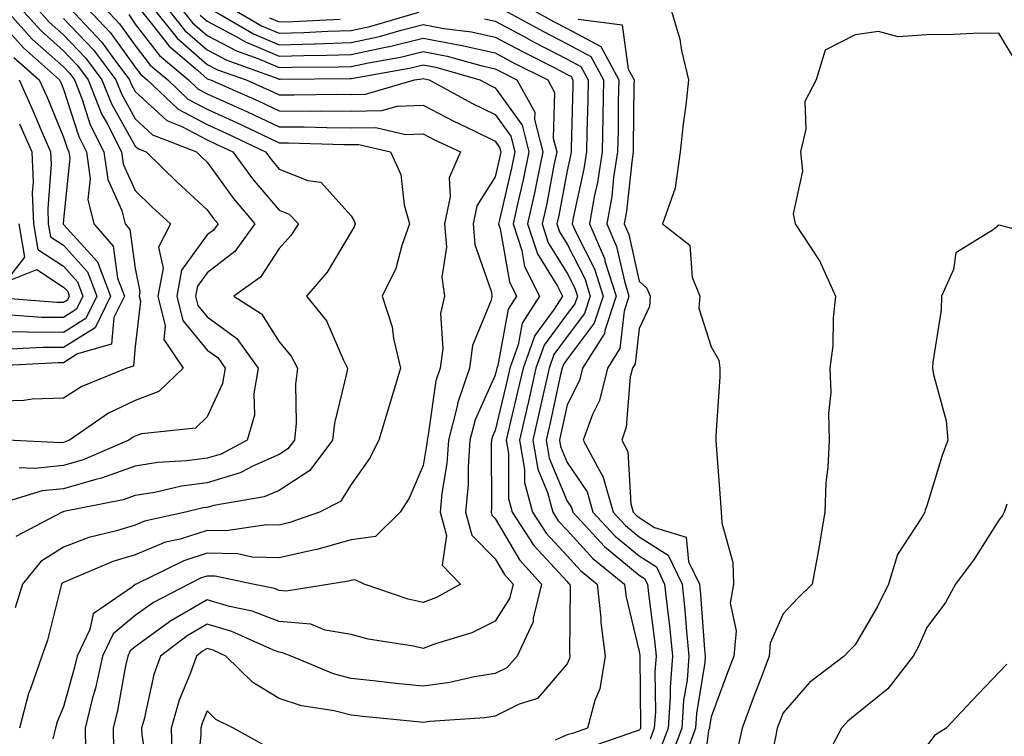
# Model space of a CAD drawing. Units: inches. Extents: x 1031843 to 1034483, y 7218698 to 7221338.
# Drawn here: x 1032822 to 1032959, y 7219291 to 7219390 of the extents above; entities that cross this region are included whole.
import ezdxf

# ---------------------------------------------------------------- set-up
doc = ezdxf.new("R2010")
doc.units = ezdxf.units.IN
doc.header["$MEASUREMENT"] = 0
doc.layers.add('Contour_10317218', color=7, linetype='Continuous', true_color=0xfe7e9f)

msp = doc.modelspace()

# ---------------------------------------------------------------- linework, layer by layer
at = {"layer": 'Contour_10317218'}
for points in [[(1032819.83, 7219391.92, 2980), (1032823.73, 7219387.6, 2980), (1032828.05, 7219383.74, 2980), (1032828.93, 7219382.8, 2980), (1032829.59, 7219381.92, 2980), (1032830.61, 7219379.36, 2980), (1032831.8, 7219375.67, 2980), (1032833.69, 7219371.92, 2980), (1032834.22, 7219368.09, 2980), (1032836.17, 7219363.8, 2980), (1032836.62, 7219361.92, 2980), (1032837.29, 7219361.16, 2980), (1032838.05, 7219355.75, 2980), (1032838.69, 7219352.56, 2980), (1032838.58, 7219351.92, 2980), (1032838.75, 7219351.22, 2980), (1032838.05, 7219344.89, 2980), (1032837.8, 7219342.17, 2980), (1032836.88, 7219341.92, 2980), (1032830.63, 7219339.34, 2980), (1032828.05, 7219337.72, 2980), (1032823.71, 7219337.58, 2980), (1032822.54, 7219337.43, 2980), (1032818.05, 7219337.29, 2980)], [(1032822.07, 7219391.92, 2981), (1032824.91, 7219388.78, 2981), (1032828.05, 7219385.96, 2981), (1032830.04, 7219383.91, 2981), (1032831.51, 7219381.92, 2981), (1032833.36, 7219377.23, 2981), (1032834.18, 7219375.79, 2981), (1032836.14, 7219371.92, 2981), (1032836.37, 7219370.24, 2981), (1032838.05, 7219366.55, 2981), (1032840.39, 7219364.26, 2981), (1032842.93, 7219361.92, 2981), (1032841.29, 7219358.68, 2981), (1032841.9, 7219355.77, 2981), (1032841.19, 7219351.92, 2981), (1032842.21, 7219347.76, 2981), (1032842.01, 7219345.88, 2981), (1032844.71, 7219341.92, 2981), (1032841.33, 7219338.64, 2981), (1032838.05, 7219337.41, 2981), (1032834.34, 7219335.63, 2981), (1032828.91, 7219331.92, 2981), (1032828.32, 7219331.65, 2981), (1032828.05, 7219331.59, 2981), (1032827.68, 7219331.55, 2981), (1032820.26, 7219331.92, 2981)], [(1032831.33, 7219391.92, 2985), (1032834.61, 7219388.48, 2985), (1032838.05, 7219383.68, 2985), (1032838.81, 7219382.68, 2985), (1032839.71, 7219381.92, 2985), (1032843.99, 7219377.86, 2985), (1032848.05, 7219375.73, 2985), (1032850.67, 7219374.54, 2985), (1032856.14, 7219371.92, 2985), (1032856.96, 7219370.83, 2985), (1032858.05, 7219369.52, 2985), (1032862.03, 7219367.94, 2985), (1032863.85, 7219367.72, 2985), (1032868.05, 7219363.07, 2985), (1032868.48, 7219362.35, 2985), (1032868.6, 7219361.92, 2985), (1032868.46, 7219361.51, 2985), (1032868.05, 7219360.81, 2985), (1032864.73, 7219355.24, 2985), (1032861.84, 7219351.92, 2985), (1032864.61, 7219348.48, 2985), (1032866.98, 7219342.99, 2985), (1032867.54, 7219341.92, 2985), (1032867.46, 7219341.33, 2985), (1032865.71, 7219334.26, 2985), (1032865.47, 7219331.92, 2985), (1032862.29, 7219327.68, 2985), (1032858.05, 7219324.93, 2985), (1032855.96, 7219324.01, 2985), (1032848.97, 7219322.84, 2985), (1032848.05, 7219322.56, 2985), (1032847.48, 7219322.49, 2985), (1032845.04, 7219321.92, 2985), (1032839.34, 7219320.63, 2985), (1032838.05, 7219320.1, 2985), (1032835.43, 7219319.3, 2985), (1032831.6, 7219318.37, 2985), (1032828.05, 7219317.06, 2985), (1032824.92, 7219315.05, 2985), (1032822.37, 7219311.92, 2985), (1032821.35, 7219308.62, 2985)], [(1032828.89, 7219391.92, 2984), (1032833.36, 7219387.23, 2984), (1032834.92, 7219385.05, 2984), (1032837.25, 7219381.92, 2984), (1032837.48, 7219381.35, 2984), (1032838.05, 7219380.34, 2984), (1032842.41, 7219376.28, 2984), (1032844.53, 7219375.44, 2984), (1032848.05, 7219373.6, 2984), (1032849.2, 7219373.07, 2984), (1032851.6, 7219371.92, 2984), (1032854.34, 7219368.21, 2984), (1032858.05, 7219363.83, 2984), (1032859.42, 7219363.29, 2984), (1032860.71, 7219361.92, 2984), (1032859.67, 7219360.3, 2984), (1032858.05, 7219358.5, 2984), (1032855.45, 7219354.52, 2984), (1032851.76, 7219351.92, 2984), (1032855.59, 7219349.46, 2984), (1032858.05, 7219345.55, 2984), (1032859.71, 7219343.58, 2984), (1032860.59, 7219341.92, 2984), (1032860.3, 7219339.67, 2984), (1032860.41, 7219334.28, 2984), (1032860.18, 7219331.92, 2984), (1032859.26, 7219330.71, 2984), (1032858.05, 7219329.91, 2984), (1032854.48, 7219328.35, 2984), (1032852.62, 7219327.35, 2984), (1032848.05, 7219325.98, 2984), (1032844.48, 7219325.49, 2984), (1032840.76, 7219324.63, 2984), (1032838.05, 7219324.21, 2984), (1032836.37, 7219323.6, 2984), (1032828.11, 7219321.98, 2984), (1032828.05, 7219321.96, 2984), (1032828.01, 7219321.96, 2984), (1032827.89, 7219321.92, 2984), (1032821.45, 7219318.52, 2984)], [(1032824.32, 7219391.92, 2982), (1032826.1, 7219389.97, 2982), (1032828.05, 7219388.21, 2982), (1032831.14, 7219385.01, 2982), (1032833.42, 7219381.92, 2982), (1032834.73, 7219378.6, 2982), (1032838.05, 7219372.74, 2982), (1032838.48, 7219372.35, 2982), (1032839.55, 7219371.92, 2982), (1032843.87, 7219367.74, 2982), (1032848.05, 7219363.87, 2982), (1032848.87, 7219362.74, 2982), (1032849.55, 7219361.92, 2982), (1032848.91, 7219361.06, 2982), (1032848.05, 7219360.4, 2982), (1032844.46, 7219355.51, 2982), (1032843.81, 7219351.92, 2982), (1032844.65, 7219348.52, 2982), (1032848.05, 7219344.42, 2982), (1032849.5, 7219343.37, 2982), (1032850.55, 7219341.92, 2982), (1032850.18, 7219339.79, 2982), (1032848.05, 7219335.14, 2982), (1032846.41, 7219333.56, 2982), (1032838.93, 7219332.8, 2982), (1032838.05, 7219332.47, 2982), (1032837.68, 7219332.29, 2982), (1032837.13, 7219331.92, 2982), (1032830.8, 7219329.17, 2982), (1032828.05, 7219328.37, 2982), (1032824.09, 7219327.96, 2982), (1032821.9, 7219328.07, 2982)], [(1032833.79, 7219391.92, 2986), (1032835.86, 7219389.73, 2986), (1032838.05, 7219386.69, 2986), (1032840.12, 7219383.99, 2986), (1032842.58, 7219381.92, 2986), (1032845.37, 7219379.24, 2986), (1032848.05, 7219377.86, 2986), (1032852.13, 7219376, 2986), (1032855.63, 7219374.34, 2986), (1032858.05, 7219373.21, 2986), (1032859.32, 7219373.19, 2986), (1032867.01, 7219372.96, 2986), (1032868.05, 7219372.94, 2986), (1032869.09, 7219372.96, 2986), (1032873.52, 7219371.92, 2986), (1032874.94, 7219368.81, 2986), (1032875.41, 7219364.56, 2986), (1032876.16, 7219361.92, 2986), (1032875.08, 7219358.95, 2986), (1032874.24, 7219355.73, 2986), (1032872.33, 7219351.92, 2986), (1032873.75, 7219347.62, 2986), (1032873.93, 7219346.04, 2986), (1032874.91, 7219341.92, 2986), (1032873.32, 7219336.65, 2986), (1032871.88, 7219331.92, 2986), (1032870.61, 7219329.36, 2986), (1032868.05, 7219325.73, 2986), (1032866.57, 7219323.4, 2986), (1032863.64, 7219321.92, 2986), (1032859.51, 7219320.46, 2986), (1032858.05, 7219320.1, 2986), (1032856.29, 7219320.16, 2986), (1032850.67, 7219319.3, 2986), (1032848.05, 7219319.36, 2986), (1032844.3, 7219318.17, 2986), (1032842.25, 7219317.72, 2986), (1032838.05, 7219315.98, 2986), (1032834.94, 7219315.03, 2986), (1032828.4, 7219312.27, 2986), (1032828.05, 7219312.15, 2986), (1032827.91, 7219312.06, 2986), (1032827.8, 7219311.92, 2986), (1032827.68, 7219311.55, 2986), (1032825.86, 7219304.11, 2986), (1032825.04, 7219301.92, 2986), (1032823.48, 7219297.35, 2986), (1032823.23, 7219296.74, 2986), (1032821.98, 7219291.92, 2986)], [(1032838.56, 7219391.92, 2988), (1032840.63, 7219389.34, 2988), (1032842.74, 7219386.61, 2988), (1032846.7, 7219383.27, 2988), (1032848.05, 7219382.1, 2988), (1032848.17, 7219382.04, 2988), (1032848.5, 7219381.92, 2988), (1032855.14, 7219379.01, 2988), (1032858.05, 7219377.64, 2988), (1032862.37, 7219377.6, 2988), (1032863.75, 7219377.62, 2988), (1032868.05, 7219377.58, 2988), (1032872.31, 7219377.66, 2988), (1032874.42, 7219378.29, 2988), (1032878.05, 7219378.4, 2988), (1032882.31, 7219376.18, 2988), (1032885.12, 7219374.85, 2988), (1032888.05, 7219373.42, 2988), (1032888.67, 7219372.55, 2988), (1032888.83, 7219371.92, 2988), (1032888.69, 7219371.28, 2988), (1032888.05, 7219368.48, 2988), (1032885.51, 7219364.46, 2988), (1032884.98, 7219361.92, 2988), (1032885.22, 7219359.09, 2988), (1032887.54, 7219352.43, 2988), (1032887.6, 7219351.92, 2988), (1032887.48, 7219351.35, 2988), (1032884.92, 7219345.05, 2988), (1032884.5, 7219341.92, 2988), (1032882.84, 7219337.13, 2988), (1032882.76, 7219336.63, 2988), (1032881.57, 7219331.92, 2988), (1032881.33, 7219328.64, 2988), (1032880.65, 7219324.52, 2988), (1032880.43, 7219321.92, 2988), (1032881.29, 7219318.68, 2988), (1032880.67, 7219314.54, 2988), (1032883.25, 7219311.92, 2988), (1032879.91, 7219310.06, 2988), (1032878.05, 7219309.36, 2988), (1032875.96, 7219309.83, 2988), (1032869.83, 7219311.92, 2988), (1032868.62, 7219312.49, 2988), (1032868.05, 7219312.41, 2988), (1032867.66, 7219312.31, 2988), (1032865.06, 7219311.92, 2988), (1032859.03, 7219310.94, 2988), (1032858.05, 7219311.04, 2988), (1032857.41, 7219311.28, 2988), (1032854.38, 7219311.92, 2988), (1032849.14, 7219313.01, 2988), (1032848.05, 7219313.03, 2988), (1032847.21, 7219312.76, 2988), (1032845.47, 7219311.92, 2988), (1032840.59, 7219309.38, 2988), (1032838.05, 7219307.53, 2988), (1032834.96, 7219305.01, 2988), (1032833.48, 7219301.92, 2988), (1032832.5, 7219297.47, 2988), (1032832.05, 7219295.92, 2988), (1032831.08, 7219291.92, 2988), (1032831.14, 7219288.83, 2988)], [(1032840.49, 7219391.92, 2989), (1032843.85, 7219387.72, 2989), (1032848.05, 7219384.09, 2989), (1032849.48, 7219383.35, 2989), (1032853.46, 7219381.92, 2989), (1032856.64, 7219380.51, 2989), (1032858.05, 7219379.87, 2989), (1032860.12, 7219379.85, 2989), (1032866.06, 7219379.93, 2989), (1032868.05, 7219379.91, 2989), (1032870.02, 7219379.95, 2989), (1032876.86, 7219381.92, 2989), (1032877.87, 7219382.1, 2989), (1032878.05, 7219382.13, 2989), (1032878.23, 7219382.1, 2989), (1032878.87, 7219381.92, 2989), (1032884.83, 7219378.7, 2989), (1032888.05, 7219377.12, 2989), (1032890.24, 7219374.11, 2989), (1032890.78, 7219371.92, 2989), (1032890.32, 7219369.65, 2989), (1032888.64, 7219362.51, 2989), (1032888.5, 7219361.92, 2989), (1032888.73, 7219361.24, 2989), (1032890.02, 7219353.89, 2989), (1032891.02, 7219351.92, 2989), (1032889.87, 7219350.1, 2989), (1032888.42, 7219342.29, 2989), (1032888.28, 7219341.92, 2989), (1032888.25, 7219341.72, 2989), (1032888.05, 7219340.92, 2989), (1032885.26, 7219334.71, 2989), (1032884.55, 7219331.92, 2989), (1032884.28, 7219328.15, 2989), (1032884.28, 7219325.69, 2989), (1032883.95, 7219321.92, 2989), (1032884.83, 7219318.7, 2989), (1032888.05, 7219315.44, 2989), (1032889.36, 7219313.23, 2989), (1032890.53, 7219311.92, 2989), (1032890.04, 7219309.93, 2989), (1032888.05, 7219306.76, 2989), (1032884.81, 7219305.16, 2989), (1032879.75, 7219303.62, 2989), (1032878.05, 7219302.97, 2989), (1032876.68, 7219303.29, 2989), (1032870.41, 7219304.28, 2989), (1032868.05, 7219304.93, 2989), (1032864.44, 7219305.53, 2989), (1032862.46, 7219306.33, 2989), (1032858.05, 7219306.74, 2989), (1032854.28, 7219308.15, 2989), (1032851.16, 7219308.81, 2989), (1032848.05, 7219309.73, 2989), (1032843.09, 7219306.88, 2989), (1032842.82, 7219306.69, 2989), (1032838.05, 7219303.21, 2989), (1032837.33, 7219302.64, 2989), (1032837, 7219301.92, 2989), (1032836.7, 7219300.57, 2989), (1032835.59, 7219294.38, 2989), (1032834.98, 7219291.92, 2989), (1032835.04, 7219288.91, 2989)], [(1032842.42, 7219391.92, 2990), (1032844.92, 7219388.8, 2990), (1032848.05, 7219386.1, 2990), (1032850.78, 7219384.65, 2990), (1032857.85, 7219382.12, 2990), (1032858.05, 7219382.04, 2990), (1032858.17, 7219382.04, 2990), (1032867.84, 7219382.13, 2990), (1032868.05, 7219382.13, 2990), (1032868.32, 7219382.19, 2990), (1032876.37, 7219383.6, 2990), (1032878.05, 7219384.01, 2990), (1032879.81, 7219383.68, 2990), (1032885.94, 7219381.92, 2990), (1032887.31, 7219381.18, 2990), (1032888.05, 7219380.81, 2990), (1032891.78, 7219375.65, 2990), (1032892.72, 7219371.92, 2990), (1032891.92, 7219368.05, 2990), (1032891.23, 7219365.1, 2990), (1032890.53, 7219361.92, 2990), (1032891.74, 7219358.23, 2990), (1032892.13, 7219356, 2990), (1032894.2, 7219351.92, 2990), (1032891.82, 7219348.15, 2990), (1032891.25, 7219345.12, 2990), (1032890.1, 7219341.92, 2990), (1032889.73, 7219340.24, 2990), (1032888.05, 7219333.23, 2990), (1032887.64, 7219332.33, 2990), (1032887.54, 7219331.92, 2990), (1032887.5, 7219331.37, 2990), (1032887.52, 7219322.45, 2990), (1032887.48, 7219321.92, 2990), (1032887.6, 7219321.47, 2990), (1032888.05, 7219321.02, 2990), (1032891.43, 7219315.3, 2990), (1032894.48, 7219311.92, 2990), (1032893.32, 7219307.19, 2990), (1032893.32, 7219306.65, 2990), (1032891.12, 7219301.92, 2990), (1032889.67, 7219300.3, 2990), (1032888.05, 7219299.5, 2990), (1032885.16, 7219299.03, 2990), (1032881.74, 7219298.23, 2990), (1032878.05, 7219297.72, 2990), (1032874.26, 7219298.13, 2990), (1032871.53, 7219298.44, 2990), (1032868.05, 7219298.81, 2990), (1032865.57, 7219299.44, 2990), (1032859.71, 7219301.92, 2990), (1032858.52, 7219302.39, 2990), (1032858.05, 7219302.45, 2990), (1032857.23, 7219302.74, 2990), (1032851.47, 7219305.34, 2990), (1032848.05, 7219306.33, 2990), (1032845.24, 7219304.73, 2990), (1032841.55, 7219301.92, 2990), (1032840.63, 7219299.34, 2990), (1032839.3, 7219293.17, 2990), (1032838.93, 7219291.92, 2990), (1032838.95, 7219291.02, 2990), (1032840, 7219283.87, 2990)], [(1032844.34, 7219391.92, 2991), (1032846, 7219389.87, 2991), (1032848.05, 7219388.09, 2991), (1032852.09, 7219385.96, 2991), (1032855.08, 7219384.89, 2991), (1032858.05, 7219383.64, 2991), (1032859.81, 7219383.68, 2991), (1032866.23, 7219383.74, 2991), (1032868.05, 7219383.8, 2991), (1032870.45, 7219384.32, 2991), (1032874.89, 7219385.08, 2991), (1032878.05, 7219385.87, 2991), (1032881.37, 7219385.24, 2991), (1032886.06, 7219383.91, 2991), (1032888.05, 7219383.46, 2991), (1032889.07, 7219382.94, 2991), (1032891.06, 7219381.92, 2991), (1032893.56, 7219377.43, 2991), (1032893.52, 7219376.45, 2991), (1032894.65, 7219371.92, 2991), (1032893.77, 7219367.64, 2991), (1032893.54, 7219366.43, 2991), (1032892.56, 7219361.92, 2991), (1032893.91, 7219357.78, 2991), (1032896.7, 7219353.27, 2991), (1032897.39, 7219351.92, 2991), (1032896.23, 7219350.1, 2991), (1032893.54, 7219346.43, 2991), (1032891.92, 7219341.92, 2991), (1032891.19, 7219338.78, 2991), (1032890.04, 7219333.91, 2991), (1032889.57, 7219331.92, 2991), (1032889.91, 7219330.06, 2991), (1032889.92, 7219323.8, 2991), (1032890.41, 7219321.92, 2991), (1032893.42, 7219317.29, 2991), (1032898.05, 7219312.27, 2991), (1032898.21, 7219312.08, 2991), (1032898.42, 7219311.92, 2991), (1032898.46, 7219311.51, 2991), (1032898.4, 7219302.27, 2991), (1032898.44, 7219301.92, 2991), (1032898.38, 7219301.59, 2991), (1032898.05, 7219300.83, 2991), (1032893.95, 7219296.02, 2991), (1032891.37, 7219295.24, 2991), (1032888.05, 7219293.58, 2991), (1032886.62, 7219293.35, 2991), (1032878.95, 7219292.82, 2991), (1032878.05, 7219292.68, 2991), (1032877.19, 7219292.78, 2991), (1032869.65, 7219293.52, 2991), (1032868.05, 7219293.7, 2991), (1032865.67, 7219294.3, 2991), (1032861.14, 7219295.01, 2991), (1032858.05, 7219296.02, 2991), (1032854.36, 7219298.23, 2991), (1032850.63, 7219301.92, 2991), (1032848.85, 7219302.72, 2991), (1032848.05, 7219302.96, 2991), (1032847.39, 7219302.58, 2991), (1032846.53, 7219301.92, 2991), (1032845.73, 7219299.6, 2991), (1032844.16, 7219295.81, 2991), (1032843.03, 7219291.92, 2991), (1032843.17, 7219287.04, 2991)], [(1032848.28, 7219391.92, 2993), (1032854.46, 7219388.33, 2993), (1032858.05, 7219386.82, 2993), (1032863.01, 7219386.96, 2993), (1032863.09, 7219386.96, 2993), (1032868.05, 7219387.12, 2993), (1032872, 7219387.97, 2993), (1032874.98, 7219388.85, 2993), (1032878.05, 7219389.62, 2993), (1032880.9, 7219389.07, 2993), (1032884.75, 7219388.62, 2993), (1032888.05, 7219387.88, 2993), (1032891.94, 7219385.81, 2993), (1032896.43, 7219383.54, 2993), (1032898.05, 7219382.7, 2993), (1032898.56, 7219382.43, 2993), (1032898.83, 7219381.92, 2993), (1032898.83, 7219381.14, 2993), (1032898.6, 7219372.47, 2993), (1032898.6, 7219371.92, 2993), (1032898.52, 7219371.45, 2993), (1032898.05, 7219369.28, 2993), (1032896.88, 7219363.09, 2993), (1032896.62, 7219361.92, 2993), (1032896.98, 7219360.85, 2993), (1032898.05, 7219359.11, 2993), (1032900.49, 7219354.36, 2993), (1032901.27, 7219351.92, 2993), (1032900.47, 7219349.5, 2993), (1032898.05, 7219346.28, 2993), (1032896.19, 7219343.78, 2993), (1032895.53, 7219341.92, 2993), (1032894.81, 7219338.68, 2993), (1032894.16, 7219335.81, 2993), (1032893.28, 7219331.92, 2993), (1032893.99, 7219327.86, 2993), (1032895.32, 7219324.65, 2993), (1032896.04, 7219321.92, 2993), (1032896.82, 7219320.69, 2993), (1032898.05, 7219319.38, 2993), (1032901.6, 7219315.47, 2993), (1032906.04, 7219311.92, 2993), (1032906.23, 7219310.1, 2993), (1032908.05, 7219302.56, 2993), (1032908.13, 7219302, 2993), (1032908.13, 7219301.84, 2993), (1032908.26, 7219292.13, 2993), (1032908.25, 7219291.92, 2993), (1032908.19, 7219291.78, 2993), (1032908.05, 7219291.63, 2993), (1032907.62, 7219291.49, 2993), (1032900.84, 7219289.13, 2993)], [(1032851.33, 7219391.92, 2994), (1032855.59, 7219389.46, 2994), (1032858.05, 7219388.4, 2994), (1032861.47, 7219388.5, 2994), (1032864.81, 7219388.68, 2994), (1032868.05, 7219388.78, 2994), (1032870.63, 7219389.34, 2994), (1032877.46, 7219391.33, 2994)], [(1032888.71, 7219391.92, 2995), (1032894.77, 7219388.64, 2995), (1032898.05, 7219386.96, 2995), (1032901.33, 7219385.2, 2995), (1032903.09, 7219381.92, 2995), (1032903.01, 7219376.96, 2995), (1032902.99, 7219376.86, 2995), (1032902.91, 7219371.92, 2995), (1032902.27, 7219367.7, 2995), (1032901.82, 7219365.69, 2995), (1032901.17, 7219361.92, 2995), (1032903.25, 7219357.12, 2995), (1032903.34, 7219356.63, 2995), (1032904.87, 7219351.92, 2995), (1032903.28, 7219347.15, 2995), (1032903.25, 7219346.72, 2995), (1032900.18, 7219341.92, 2995), (1032899.77, 7219340.2, 2995), (1032898.05, 7219336.8, 2995), (1032897.17, 7219332.8, 2995), (1032896.98, 7219331.92, 2995), (1032897.13, 7219331, 2995), (1032898.05, 7219328.8, 2995), (1032900.84, 7219324.71, 2995), (1032901.62, 7219321.92, 2995), (1032904.71, 7219318.58, 2995), (1032908.05, 7219315.83, 2995), (1032910.45, 7219314.32, 2995), (1032911.6, 7219311.92, 2995), (1032912.03, 7219307.94, 2995), (1032912.27, 7219306.14, 2995), (1032912.7, 7219301.92, 2995), (1032912.35, 7219297.62, 2995), (1032912.37, 7219296.24, 2995), (1032912.07, 7219291.92, 2995), (1032910.98, 7219288.99, 2995)], [(1032892.72, 7219391.92, 2996), (1032896.17, 7219390.05, 2996), (1032898.05, 7219389.09, 2996), (1032902.72, 7219386.59, 2996), (1032905.22, 7219381.92, 2996), (1032905.16, 7219379.03, 2996), (1032905.12, 7219374.85, 2996), (1032905.06, 7219371.92, 2996), (1032904.51, 7219368.38, 2996), (1032904.24, 7219365.73, 2996), (1032903.58, 7219361.92, 2996), (1032904.92, 7219358.8, 2996), (1032906, 7219353.97, 2996), (1032906.64, 7219351.92, 2996), (1032905.96, 7219349.83, 2996), (1032905.35, 7219344.62, 2996), (1032903.66, 7219341.92, 2996), (1032902.56, 7219337.41, 2996), (1032901.59, 7219335.46, 2996), (1032900.28, 7219331.92, 2996), (1032902.89, 7219327.08, 2996), (1032903.03, 7219326.9, 2996), (1032904.44, 7219321.92, 2996), (1032906.16, 7219320.03, 2996), (1032908.05, 7219318.48, 2996), (1032912.07, 7219315.94, 2996), (1032914.01, 7219311.92, 2996), (1032914.4, 7219308.27, 2996), (1032914.63, 7219305.34, 2996), (1032914.96, 7219301.92, 2996), (1032914.71, 7219298.58, 2996), (1032914.24, 7219295.73, 2996), (1032913.99, 7219291.92, 2996), (1032912.37, 7219287.6, 2996)], [(1032912.39, 7219391.92, 2998), (1032913.73, 7219387.6, 2998), (1032913.95, 7219386.02, 2998), (1032914.91, 7219381.92, 2998), (1032914.53, 7219378.4, 2998), (1032914.16, 7219375.81, 2998), (1032913.77, 7219371.92, 2998), (1032913.07, 7219366.94, 2998), (1032913.07, 7219366.9, 2998), (1032911.31, 7219361.92, 2998), (1032915.12, 7219358.99, 2998), (1032915.43, 7219354.54, 2998), (1032916.47, 7219351.92, 2998), (1032916.37, 7219350.24, 2998), (1032918.05, 7219344.85, 2998), (1032919.12, 7219342.99, 2998), (1032919.26, 7219341.92, 2998), (1032919.28, 7219340.69, 2998), (1032918.69, 7219332.56, 2998), (1032918.71, 7219331.92, 2998), (1032918.77, 7219331.2, 2998), (1032919.36, 7219323.23, 2998), (1032919.46, 7219321.92, 2998), (1032919.55, 7219320.42, 2998), (1032921.06, 7219314.93, 2998), (1032921.16, 7219311.92, 2998), (1032920.71, 7219309.26, 2998), (1032921.53, 7219305.4, 2998), (1032921.21, 7219301.92, 2998), (1032920.35, 7219299.62, 2998), (1032918.05, 7219293.46, 2998), (1032917.84, 7219292.13, 2998), (1032917.82, 7219291.92, 2998), (1032917.7, 7219291.57, 2998), (1032916.68, 7219283.29, 2998)], [(1032818.05, 7219391.31, 2979), (1032822.5, 7219386.37, 2979), (1032827.52, 7219381.92, 2979), (1032827.68, 7219381.55, 2979), (1032828.05, 7219380.65, 2979), (1032830.18, 7219374.05, 2979), (1032831.25, 7219371.92, 2979), (1032831.76, 7219368.21, 2979), (1032831.47, 7219365.34, 2979), (1032832.29, 7219361.92, 2979), (1032834.96, 7219358.83, 2979), (1032835.59, 7219354.38, 2979), (1032836.53, 7219351.92, 2979), (1032835.08, 7219348.95, 2979), (1032834.73, 7219345.24, 2979), (1032830, 7219343.87, 2979), (1032828.05, 7219342.66, 2979), (1032827.31, 7219342.66, 2979), (1032818.32, 7219342.19, 2979)], [(1032828.05, 7219390.44, 2983), (1032832.23, 7219386.1, 2983), (1032835.34, 7219381.92, 2983), (1032836.12, 7219379.99, 2983), (1032838.05, 7219376.53, 2983), (1032840.43, 7219374.3, 2983), (1032846.55, 7219371.92, 2983), (1032847.31, 7219371.18, 2983), (1032848.05, 7219370.49, 2983), (1032851.64, 7219365.51, 2983), (1032854.65, 7219361.92, 2983), (1032851.86, 7219358.11, 2983), (1032848.05, 7219355.16, 2983), (1032846.68, 7219353.29, 2983), (1032846.43, 7219351.92, 2983), (1032846.74, 7219350.61, 2983), (1032848.05, 7219349.05, 2983), (1032852.15, 7219346.02, 2983), (1032855.14, 7219341.92, 2983), (1032854.51, 7219338.38, 2983), (1032854.59, 7219335.38, 2983), (1032853.6, 7219331.92, 2983), (1032850, 7219329.97, 2983), (1032848.05, 7219329.38, 2983), (1032845.14, 7219329.01, 2983), (1032841.17, 7219328.8, 2983), (1032838.05, 7219328.29, 2983), (1032833.36, 7219326.61, 2983), (1032832.58, 7219326.45, 2983), (1032828.05, 7219325.16, 2983), (1032825.12, 7219324.85, 2983), (1032819.2, 7219323.07, 2983)], [(1032837.13, 7219391, 2987), (1032838.05, 7219389.69, 2987), (1032841.43, 7219385.3, 2987), (1032845.45, 7219381.92, 2987), (1032846.78, 7219380.65, 2987), (1032848.05, 7219379.99, 2987), (1032851.57, 7219378.4, 2987), (1032853.64, 7219377.51, 2987), (1032858.05, 7219375.42, 2987), (1032861.53, 7219375.4, 2987), (1032864.67, 7219375.3, 2987), (1032868.05, 7219375.26, 2987), (1032871.47, 7219375.34, 2987), (1032875.61, 7219374.36, 2987), (1032878.05, 7219374.44, 2987), (1032879.71, 7219373.58, 2987), (1032883.23, 7219371.92, 2987), (1032881.64, 7219368.33, 2987), (1032881.82, 7219365.69, 2987), (1032881.02, 7219361.92, 2987), (1032881.27, 7219358.7, 2987), (1032880.65, 7219354.52, 2987), (1032881, 7219351.92, 2987), (1032880.47, 7219349.5, 2987), (1032880.78, 7219344.65, 2987), (1032880.41, 7219341.92, 2987), (1032879.81, 7219340.16, 2987), (1032878.75, 7219332.62, 2987), (1032878.58, 7219331.92, 2987), (1032878.54, 7219331.43, 2987), (1032878.05, 7219328.38, 2987), (1032876.12, 7219323.85, 2987), (1032874.83, 7219321.92, 2987), (1032871.43, 7219318.54, 2987), (1032868.05, 7219318.05, 2987), (1032863.26, 7219316.71, 2987), (1032862.76, 7219316.63, 2987), (1032858.05, 7219315.55, 2987), (1032854.3, 7219315.67, 2987), (1032852.23, 7219316.1, 2987), (1032848.05, 7219316.2, 2987), (1032844.81, 7219315.16, 2987), (1032838.17, 7219311.92, 2987), (1032838.09, 7219311.88, 2987), (1032838.05, 7219311.84, 2987), (1032837.66, 7219311.53, 2987), (1032832.19, 7219307.78, 2987), (1032831.72, 7219305.59, 2987), (1032829.96, 7219301.92, 2987), (1032829.61, 7219300.36, 2987), (1032828.05, 7219294.85, 2987), (1032827.17, 7219292.8, 2987), (1032826.94, 7219291.92, 2987), (1032826.57, 7219290.44, 2987)], [(1032847.07, 7219390.94, 2992), (1032848.05, 7219390.08, 2992), (1032851.96, 7219388.01, 2992), (1032853.34, 7219387.21, 2992), (1032858.05, 7219385.22, 2992), (1032861.45, 7219385.32, 2992), (1032864.61, 7219385.36, 2992), (1032868.05, 7219385.46, 2992), (1032872.58, 7219386.45, 2992), (1032873.38, 7219386.59, 2992), (1032878.05, 7219387.74, 2992), (1032882.95, 7219386.82, 2992), (1032883.23, 7219386.74, 2992), (1032888.05, 7219385.67, 2992), (1032890.49, 7219384.36, 2992), (1032895.35, 7219381.92, 2992), (1032896.31, 7219380.18, 2992), (1032896.12, 7219373.85, 2992), (1032896.6, 7219371.92, 2992), (1032896.21, 7219370.08, 2992), (1032895.22, 7219364.75, 2992), (1032894.59, 7219361.92, 2992), (1032895.43, 7219359.3, 2992), (1032898.05, 7219355.08, 2992), (1032899.12, 7219352.99, 2992), (1032899.48, 7219351.92, 2992), (1032899.12, 7219350.85, 2992), (1032898.05, 7219349.44, 2992), (1032894.87, 7219345.1, 2992), (1032893.71, 7219341.92, 2992), (1032892.68, 7219337.29, 2992), (1032892.44, 7219336.31, 2992), (1032891.43, 7219331.92, 2992), (1032892.13, 7219327.84, 2992), (1032892.13, 7219326, 2992), (1032893.23, 7219321.92, 2992), (1032895.12, 7219318.99, 2992), (1032898.05, 7219315.83, 2992), (1032899.91, 7219313.78, 2992), (1032902.23, 7219311.92, 2992), (1032902.72, 7219307.25, 2992), (1032902.72, 7219306.59, 2992), (1032903.32, 7219301.92, 2992), (1032902.6, 7219297.37, 2992), (1032901.9, 7219295.77, 2992), (1032900.88, 7219291.92, 2992), (1032898.79, 7219291.18, 2992), (1032898.05, 7219290.96, 2992), (1032896.39, 7219290.26, 2992)], [(1032856.7, 7219390.57, 2995), (1032858.05, 7219390.01, 2995), (1032859.92, 7219390.05, 2995), (1032866.51, 7219390.38, 2995)], [(1032886.55, 7219390.42, 2994), (1032888.05, 7219390.08, 2994), (1032891.98, 7219387.99, 2994), (1032893.36, 7219387.23, 2994), (1032898.05, 7219384.83, 2994), (1032899.94, 7219383.81, 2994), (1032900.96, 7219381.92, 2994), (1032900.92, 7219379.05, 2994), (1032900.8, 7219374.67, 2994), (1032900.75, 7219371.92, 2994), (1032900.39, 7219369.58, 2994), (1032898.91, 7219362.78, 2994), (1032898.77, 7219361.92, 2994), (1032899.3, 7219360.67, 2994), (1032901.84, 7219355.71, 2994), (1032903.07, 7219351.92, 2994), (1032901.82, 7219348.15, 2994), (1032898.05, 7219343.13, 2994), (1032897.54, 7219342.43, 2994), (1032897.35, 7219341.92, 2994), (1032897.15, 7219341.02, 2994), (1032895.67, 7219334.3, 2994), (1032895.12, 7219331.92, 2994), (1032895.55, 7219329.42, 2994), (1032898.05, 7219323.44, 2994), (1032898.67, 7219322.55, 2994), (1032898.83, 7219321.92, 2994), (1032903.25, 7219317.12, 2994), (1032908.05, 7219313.17, 2994), (1032908.81, 7219312.68, 2994), (1032909.2, 7219311.92, 2994), (1032909.34, 7219310.63, 2994), (1032910.2, 7219304.07, 2994), (1032910.41, 7219301.92, 2994), (1032910.24, 7219299.73, 2994), (1032910.32, 7219294.19, 2994), (1032910.16, 7219291.92, 2994), (1032909.59, 7219290.38, 2994)], [(1032899.59, 7219390.38, 2997), (1032905.69, 7219389.56, 2997), (1032906.53, 7219383.44, 2997), (1032907.35, 7219381.92, 2997), (1032907.33, 7219381.2, 2997), (1032907.23, 7219372.74, 2997), (1032907.23, 7219371.92, 2997), (1032907.07, 7219370.94, 2997), (1032906.29, 7219363.68, 2997), (1032905.98, 7219361.92, 2997), (1032906.6, 7219360.47, 2997), (1032908.05, 7219353.99, 2997), (1032909.14, 7219353.01, 2997), (1032909.57, 7219351.92, 2997), (1032909.5, 7219350.47, 2997), (1032908.05, 7219347.39, 2997), (1032907.48, 7219342.49, 2997), (1032907.11, 7219341.92, 2997), (1032906.82, 7219340.69, 2997), (1032906.27, 7219333.7, 2997), (1032905.63, 7219331.92, 2997), (1032906.47, 7219330.34, 2997), (1032906.9, 7219323.07, 2997), (1032907.23, 7219321.92, 2997), (1032907.62, 7219321.49, 2997), (1032908.05, 7219321.14, 2997), (1032910.18, 7219319.79, 2997), (1032914.57, 7219318.44, 2997), (1032914.91, 7219315.06, 2997), (1032916.43, 7219311.92, 2997), (1032916.59, 7219310.46, 2997), (1032917.15, 7219302.82, 2997), (1032917.25, 7219301.92, 2997), (1032917.17, 7219301.04, 2997), (1032916.04, 7219293.93, 2997), (1032915.9, 7219291.92, 2997), (1032914.63, 7219288.5, 2997)], [(1032960.47, 7219384.34, 2999), (1032958.05, 7219388.42, 2999), (1032954.51, 7219388.38, 2999), (1032951.74, 7219388.23, 2999), (1032948.05, 7219388.19, 2999), (1032944.05, 7219387.92, 2999), (1032941.31, 7219388.66, 2999), (1032938.05, 7219388.21, 2999), (1032933.89, 7219386.08, 2999), (1032932.64, 7219381.92, 2999), (1032931.06, 7219378.91, 2999), (1032931.23, 7219375.1, 2999), (1032930.47, 7219371.92, 2999), (1032930.73, 7219369.24, 2999), (1032929.46, 7219363.33, 2999), (1032929.73, 7219361.92, 2999), (1032933.01, 7219356.96, 2999), (1032933.05, 7219356.92, 2999), (1032935.34, 7219351.92, 2999), (1032935.02, 7219348.89, 2999), (1032934.96, 7219345.01, 2999), (1032934.57, 7219341.92, 2999), (1032934.67, 7219338.54, 2999), (1032934.36, 7219335.61, 2999), (1032934.44, 7219331.92, 2999), (1032934.28, 7219328.15, 2999), (1032933.99, 7219325.98, 2999), (1032933.85, 7219321.92, 2999), (1032933.03, 7219316.94, 2999), (1032933.03, 7219316.9, 2999), (1032932.11, 7219311.92, 2999), (1032930.08, 7219309.89, 2999), (1032928.05, 7219307.8, 2999), (1032926.27, 7219303.7, 2999), (1032926.12, 7219301.92, 2999), (1032924.94, 7219298.81, 2999), (1032923.91, 7219296.06, 2999), (1032922.37, 7219291.92, 2999), (1032921.6, 7219288.37, 2999)], [(1032821.17, 7219385.05, 2978), (1032824.71, 7219381.92, 2978), (1032825.76, 7219379.63, 2978), (1032828.05, 7219373.99, 2978), (1032828.56, 7219372.43, 2978), (1032828.81, 7219371.92, 2978), (1032828.93, 7219371.04, 2978), (1032828.05, 7219362.53, 2978), (1032828.01, 7219361.96, 2978), (1032828.01, 7219361.92, 2978), (1032828.01, 7219361.88, 2978), (1032828.05, 7219361.86, 2978), (1032832.8, 7219356.67, 2978), (1032834.61, 7219351.92, 2978), (1032832.46, 7219347.51, 2978), (1032828.05, 7219344.75, 2978), (1032825.2, 7219344.77, 2978), (1032820.67, 7219344.54, 2978)], [(1032821.9, 7219381.92, 2977), (1032823.83, 7219377.7, 2977), (1032824.92, 7219375.05, 2977), (1032826.25, 7219371.92, 2977), (1032826.35, 7219370.22, 2977), (1032825.88, 7219364.09, 2977), (1032825.96, 7219361.92, 2977), (1032826.27, 7219360.14, 2977), (1032828.05, 7219358.97, 2977), (1032831.41, 7219355.28, 2977), (1032832.7, 7219351.92, 2977), (1032831.17, 7219348.8, 2977), (1032828.05, 7219346.84, 2977), (1032823.09, 7219346.88, 2977), (1032823.01, 7219346.88, 2977), (1032818.05, 7219346.94, 2977)], [(1032821.98, 7219375.85, 2976), (1032823.66, 7219371.92, 2976), (1032823.85, 7219367.72, 2976), (1032823.73, 7219366.24, 2976), (1032823.91, 7219361.92, 2976), (1032824.51, 7219358.38, 2976), (1032828.05, 7219356.06, 2976), (1032830.04, 7219353.91, 2976), (1032830.78, 7219351.92, 2976), (1032829.89, 7219350.08, 2976), (1032828.05, 7219348.93, 2976), (1032825.08, 7219348.95, 2976), (1032820.69, 7219349.28, 2976)], [(1032821.86, 7219361.92, 2975), (1032822.66, 7219357.31, 2975), (1032819.96, 7219353.83, 2975), (1032824.38, 7219355.59, 2975), (1032828.05, 7219353.17, 2975), (1032828.66, 7219352.53, 2975), (1032828.87, 7219351.92, 2975), (1032828.62, 7219351.35, 2975), (1032828.05, 7219351.02, 2975), (1032827.15, 7219351.02, 2975), (1032818.28, 7219351.69, 2975)], [(1032965.86, 7219359.73, 3000), (1032958.28, 7219361.69, 3000), (1032958.05, 7219361.74, 3000), (1032957.25, 7219361.12, 3000), (1032952.05, 7219357.92, 3000), (1032951.72, 7219355.59, 3000), (1032950.06, 7219351.92, 3000), (1032950, 7219349.97, 3000), (1032948.87, 7219342.74, 3000), (1032948.83, 7219341.92, 3000), (1032948.95, 7219341.02, 3000), (1032950.73, 7219334.6, 3000), (1032950.96, 7219331.92, 3000), (1032950.18, 7219329.79, 3000), (1032948.05, 7219322.78, 3000), (1032947.8, 7219322.17, 3000), (1032947.74, 7219321.92, 3000), (1032947.39, 7219321.26, 3000), (1032943.93, 7219316.04, 3000), (1032942.72, 7219311.92, 3000), (1032941.19, 7219308.78, 3000), (1032938.05, 7219303.46, 3000), (1032937.29, 7219302.68, 3000), (1032936.53, 7219301.92, 3000), (1032931.74, 7219298.23, 3000), (1032928.05, 7219294.05, 3000), (1032927.46, 7219292.51, 3000), (1032927.25, 7219291.92, 3000), (1032927.03, 7219290.9, 3000), (1032925.67, 7219284.3, 3000)], [(1032959.14, 7219323.01, 3001), (1032958.75, 7219321.92, 3001), (1032958.52, 7219321.45, 3001), (1032958.05, 7219320.81, 3001), (1032954.59, 7219315.38, 3001), (1032952.01, 7219311.92, 3001), (1032950.61, 7219309.36, 3001), (1032948.05, 7219305.87, 3001), (1032946.82, 7219303.15, 3001), (1032946.14, 7219301.92, 3001), (1032942.62, 7219297.35, 3001), (1032938.05, 7219293.7, 3001), (1032937.07, 7219292.9, 3001), (1032936.19, 7219291.92, 3001), (1032934.09, 7219287.96, 3001)], [(1032959.16, 7219300.81, 3002), (1032958.05, 7219299.62, 3002), (1032954.28, 7219295.69, 3002), (1032950.71, 7219291.92, 3002), (1032949.09, 7219290.88, 3002), (1032948.05, 7219289.44, 3002)], [(1032855.78, 7219289.65, 2992), (1032851.68, 7219291.92, 2992), (1032849.26, 7219293.13, 2992), (1032848.05, 7219294.32, 2992), (1032847.35, 7219292.62, 2992), (1032847.15, 7219291.92, 2992), (1032847.17, 7219291.04, 2992), (1032846.39, 7219283.58, 2992)]]:
    msp.add_polyline3d(points, dxfattribs=at)

doc.saveas('drawing.dxf')
